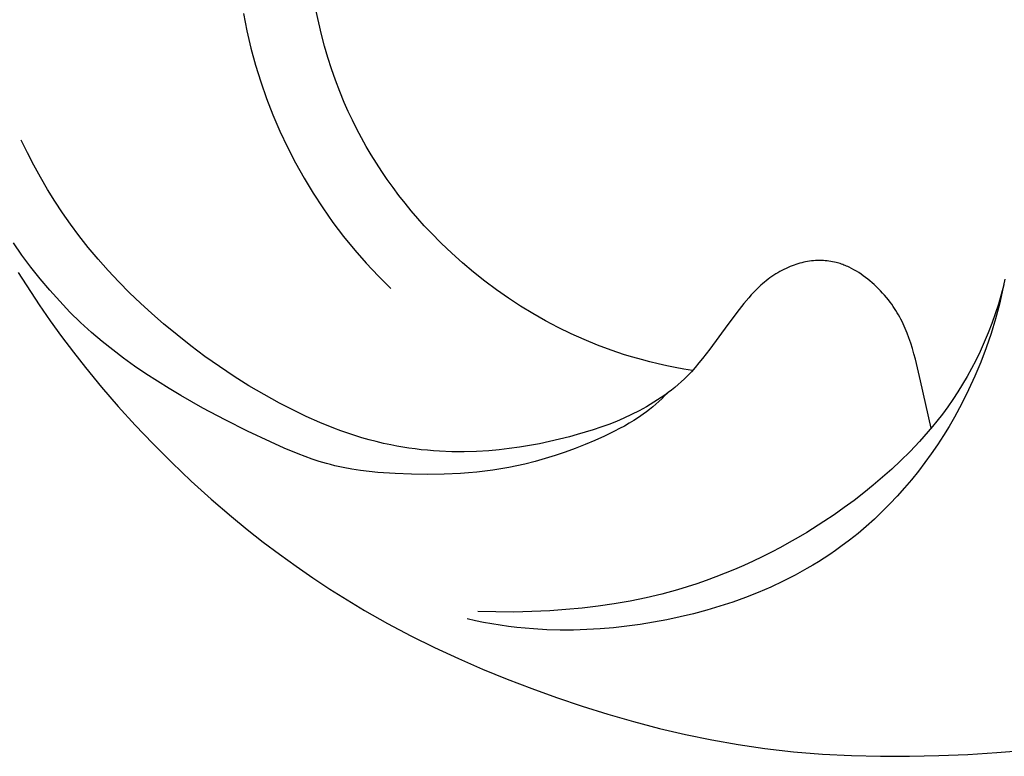
# Model space of a CAD drawing. Units: millimetres. Extents: x -527 to 1449, y -7644 to -5726.
# Drawn here: x 249 to 284, y -6185 to -6159 of the extents above; entities that cross this region are included whole.
import ezdxf

# ---------------------------------------------------------------- set-up
doc = ezdxf.new("R2010")
doc.units = ezdxf.units.MM
doc.header["$MEASUREMENT"] = 0

msp = doc.modelspace()

# ---------------------------------------------------------------- linework, layer by layer
for p, q in [((256.674, -6158.457), (256.798, -6159.082)), ((259.401, -6158.792), (259.309, -6158.368)), ((259.501, -6159.214), (259.401, -6158.792)), ((256.798, -6159.082), (256.944, -6159.703)), ((259.612, -6159.633), (259.501, -6159.214)), ((256.944, -6159.703), (257.111, -6160.319)), ((259.733, -6160.049), (259.612, -6159.633)), ((259.864, -6160.461), (259.733, -6160.049)), ((257.111, -6160.319), (257.3, -6160.928)), ((260.007, -6160.87), (259.864, -6160.461)), ((257.3, -6160.928), (257.51, -6161.53)), ((260.16, -6161.274), (260.007, -6160.87)), ((257.51, -6161.53), (257.74, -6162.125)), ((260.324, -6161.673), (260.16, -6161.274)), ((260.468, -6161.998), (260.324, -6161.673)), ((257.74, -6162.125), (257.991, -6162.711)), ((260.619, -6162.319), (260.468, -6161.998)), ((260.778, -6162.636), (260.619, -6162.319)), ((257.991, -6162.711), (258.263, -6163.288)), ((260.944, -6162.95), (260.778, -6162.636)), ((261.117, -6163.261), (260.944, -6162.95)), ((248.844, -6163.492), (248.625, -6163.039)), ((258.263, -6163.288), (258.554, -6163.855)), ((261.298, -6163.567), (261.117, -6163.261)), ((249.075, -6163.94), (248.844, -6163.492)), ((261.485, -6163.87), (261.298, -6163.567)), ((249.318, -6164.383), (249.075, -6163.94)), ((258.554, -6163.855), (258.865, -6164.412)), ((261.68, -6164.168), (261.485, -6163.87)), ((249.572, -6164.819), (249.318, -6164.383)), ((261.881, -6164.463), (261.68, -6164.168)), ((258.865, -6164.412), (259.195, -6164.958)), ((262.089, -6164.753), (261.881, -6164.463)), ((262.303, -6165.039), (262.089, -6164.753)), ((249.837, -6165.248), (249.572, -6164.819)), ((259.195, -6164.958), (259.545, -6165.491)), ((262.524, -6165.32), (262.303, -6165.039)), ((250.114, -6165.669), (249.837, -6165.248)), ((262.751, -6165.597), (262.524, -6165.32)), ((250.403, -6166.083), (250.114, -6165.669)), ((259.545, -6165.491), (259.912, -6166.013)), ((262.984, -6165.868), (262.751, -6165.597)), ((250.703, -6166.488), (250.403, -6166.083)), ((259.912, -6166.013), (260.297, -6166.521)), ((263.222, -6166.135), (262.984, -6165.868)), ((263.467, -6166.397), (263.222, -6166.135)), ((251.047, -6166.924), (250.703, -6166.488)), ((260.297, -6166.521), (260.7, -6167.015)), ((263.835, -6166.77), (263.467, -6166.397)), ((248.647, -6167.2), (248.336, -6166.758)), ((264.214, -6167.131), (263.835, -6166.77)), ((248.97, -6167.632), (248.647, -6167.2)), ((251.404, -6167.348), (251.047, -6166.924)), ((260.7, -6167.015), (261.12, -6167.495)), ((264.604, -6167.481), (264.214, -6167.131)), ((251.773, -6167.762), (251.404, -6167.348)), ((261.12, -6167.495), (261.557, -6167.96)), ((265.005, -6167.819), (264.604, -6167.481)), ((276.48, -6167.61), (276.402, -6167.643)), ((276.548, -6167.583), (276.48, -6167.61)), ((276.616, -6167.559), (276.548, -6167.583)), ((276.684, -6167.536), (276.616, -6167.559)), ((276.753, -6167.514), (276.684, -6167.536)), ((276.823, -6167.494), (276.753, -6167.514)), ((276.893, -6167.476), (276.823, -6167.494)), ((276.964, -6167.46), (276.893, -6167.476)), ((277.034, -6167.445), (276.964, -6167.46)), ((277.106, -6167.432), (277.034, -6167.445)), ((277.177, -6167.421), (277.106, -6167.432)), ((277.249, -6167.412), (277.177, -6167.421)), ((277.321, -6167.405), (277.249, -6167.412)), ((277.393, -6167.4), (277.321, -6167.405)), ((277.465, -6167.396), (277.393, -6167.4)), ((277.537, -6167.395), (277.465, -6167.396)), ((277.609, -6167.396), (277.537, -6167.395)), ((277.676, -6167.398), (277.609, -6167.396)), ((277.743, -6167.403), (277.676, -6167.398)), ((277.81, -6167.409), (277.743, -6167.403)), ((277.877, -6167.417), (277.81, -6167.409)), ((277.943, -6167.426), (277.877, -6167.417)), ((278.009, -6167.438), (277.943, -6167.426)), ((278.075, -6167.452), (278.009, -6167.438)), ((278.14, -6167.467), (278.075, -6167.452)), ((278.188, -6167.48), (278.14, -6167.467)), ((278.236, -6167.493), (278.188, -6167.48)), ((278.284, -6167.508), (278.236, -6167.493)), ((278.331, -6167.524), (278.284, -6167.508)), ((278.378, -6167.54), (278.331, -6167.524)), ((278.424, -6167.558), (278.378, -6167.54)), ((278.47, -6167.576), (278.424, -6167.558)), ((278.516, -6167.596), (278.47, -6167.576)), ((278.562, -6167.616), (278.516, -6167.596)), ((248.507, -6167.829), (249.272, -6168.998)), ((249.306, -6168.055), (248.97, -6167.632)), ((252.154, -6168.166), (251.773, -6167.762)), ((261.557, -6167.96), (262.009, -6168.41)), ((265.416, -6168.144), (265.005, -6167.819)), ((275.882, -6167.928), (275.812, -6167.975)), ((275.954, -6167.882), (275.882, -6167.928)), ((276.026, -6167.837), (275.954, -6167.882)), ((276.099, -6167.794), (276.026, -6167.837)), ((276.173, -6167.754), (276.099, -6167.794)), ((276.249, -6167.715), (276.173, -6167.754)), ((276.325, -6167.678), (276.249, -6167.715)), ((276.402, -6167.643), (276.325, -6167.678)), ((278.607, -6167.637), (278.562, -6167.616)), ((278.697, -6167.681), (278.607, -6167.637)), ((278.785, -6167.729), (278.697, -6167.681)), ((278.872, -6167.779), (278.785, -6167.729)), ((278.958, -6167.832), (278.872, -6167.779)), ((279.042, -6167.888), (278.958, -6167.832)), ((279.124, -6167.946), (279.042, -6167.888)), ((279.206, -6168.006), (279.124, -6167.946)), ((249.654, -6168.468), (249.306, -6168.055)), ((252.546, -6168.559), (252.154, -6168.166)), ((265.837, -6168.457), (265.416, -6168.144)), ((275.414, -6168.292), (275.352, -6168.349)), ((275.478, -6168.236), (275.414, -6168.292)), ((275.543, -6168.181), (275.478, -6168.236)), ((275.608, -6168.127), (275.543, -6168.181)), ((275.675, -6168.075), (275.608, -6168.127)), ((275.743, -6168.025), (275.675, -6168.075)), ((275.812, -6167.975), (275.743, -6168.025)), ((279.285, -6168.068), (279.206, -6168.006)), ((279.363, -6168.132), (279.285, -6168.068)), ((279.44, -6168.198), (279.363, -6168.132)), ((279.515, -6168.265), (279.44, -6168.198)), ((279.595, -6168.339), (279.515, -6168.265)), ((284.212, -6168.27), (284.119, -6168.624)), ((284.25, -6168.075), (284.159, -6168.528)), ((250.015, -6168.87), (249.654, -6168.468)), ((252.947, -6168.943), (252.546, -6168.559)), ((266.267, -6168.756), (265.837, -6168.457)), ((275.064, -6168.641), (274.973, -6168.743)), ((275.158, -6168.542), (275.064, -6168.641)), ((275.253, -6168.444), (275.158, -6168.542)), ((275.352, -6168.349), (275.253, -6168.444)), ((279.673, -6168.416), (279.595, -6168.339)), ((279.749, -6168.493), (279.673, -6168.416)), ((279.823, -6168.573), (279.749, -6168.493)), ((279.895, -6168.654), (279.823, -6168.573)), ((279.965, -6168.736), (279.895, -6168.654)), ((284.119, -6168.624), (284.016, -6168.976)), ((284.159, -6168.528), (284.054, -6168.979)), ((249.272, -6168.998), (249.673, -6169.577)), ((250.388, -6169.26), (250.015, -6168.87)), ((253.358, -6169.317), (252.947, -6168.943)), ((266.706, -6169.042), (266.267, -6168.756)), ((274.796, -6168.952), (274.626, -6169.166)), ((274.973, -6168.743), (274.796, -6168.952)), ((280.033, -6168.821), (279.965, -6168.736)), ((280.099, -6168.907), (280.033, -6168.821)), ((280.152, -6168.98), (280.099, -6168.907)), ((280.204, -6169.055), (280.152, -6168.98)), ((284.016, -6168.976), (283.904, -6169.325)), ((284.054, -6168.979), (283.913, -6169.51)), ((250.774, -6169.636), (250.388, -6169.26)), ((253.776, -6169.682), (253.358, -6169.317)), ((267.154, -6169.314), (266.706, -6169.042)), ((267.609, -6169.573), (267.154, -6169.314)), ((274.626, -6169.166), (274.213, -6169.713)), ((280.255, -6169.13), (280.204, -6169.055)), ((280.303, -6169.207), (280.255, -6169.13)), ((280.351, -6169.285), (280.303, -6169.207)), ((280.397, -6169.364), (280.351, -6169.285)), ((280.442, -6169.444), (280.397, -6169.364)), ((283.904, -6169.325), (283.781, -6169.671)), ((249.673, -6169.577), (250.086, -6170.148)), ((251.172, -6170), (250.774, -6169.636)), ((254.267, -6170.089), (253.776, -6169.682)), ((268.072, -6169.816), (267.609, -6169.573)), ((274.213, -6169.713), (273.56, -6170.608)), ((280.485, -6169.524), (280.442, -6169.444)), ((280.526, -6169.605), (280.485, -6169.524)), ((280.567, -6169.688), (280.526, -6169.605)), ((280.643, -6169.854), (280.567, -6169.688)), ((283.781, -6169.671), (283.649, -6170.014)), ((283.913, -6169.51), (283.754, -6170.036)), ((251.548, -6170.321), (251.172, -6170)), ((254.768, -6170.484), (254.267, -6170.089)), ((268.541, -6170.045), (268.072, -6169.816)), ((269.017, -6170.258), (268.541, -6170.045)), ((280.713, -6170.023), (280.643, -6169.854)), ((280.778, -6170.193), (280.713, -6170.023)), ((283.649, -6170.014), (283.507, -6170.353)), ((283.754, -6170.036), (283.577, -6170.557)), ((250.086, -6170.148), (250.509, -6170.711)), ((251.934, -6170.631), (251.548, -6170.321)), ((269.499, -6170.457), (269.017, -6170.258)), ((269.986, -6170.639), (269.499, -6170.457)), ((280.844, -6170.385), (280.778, -6170.193)), ((280.904, -6170.578), (280.844, -6170.385)), ((283.507, -6170.353), (283.356, -6170.687)), ((250.509, -6170.711), (250.944, -6171.266)), ((252.328, -6170.93), (251.934, -6170.631)), ((255.278, -6170.866), (254.768, -6170.484)), ((270.478, -6170.805), (269.986, -6170.639)), ((270.78, -6170.897), (270.478, -6170.805)), ((273.56, -6170.608), (273.304, -6170.941)), ((280.959, -6170.772), (280.904, -6170.578)), ((281.01, -6170.967), (280.959, -6170.772)), ((283.356, -6170.687), (283.195, -6171.017)), ((283.577, -6170.557), (283.382, -6171.072)), ((252.73, -6171.218), (252.328, -6170.93)), ((255.799, -6171.234), (255.278, -6170.866)), ((271.084, -6170.984), (270.78, -6170.897)), ((271.389, -6171.065), (271.084, -6170.984)), ((271.695, -6171.14), (271.389, -6171.065)), ((272.003, -6171.209), (271.695, -6171.14)), ((273.172, -6171.104), (273.037, -6171.264)), ((273.304, -6170.941), (273.172, -6171.104)), ((281.193, -6171.755), (281.01, -6170.967)), ((283.195, -6171.017), (283.044, -6171.307)), ((283.382, -6171.072), (283.169, -6171.58)), ((250.944, -6171.266), (251.529, -6171.978)), ((253.139, -6171.497), (252.73, -6171.218)), ((253.555, -6171.767), (253.139, -6171.497)), ((256.329, -6171.588), (255.799, -6171.234)), ((272.311, -6171.272), (272.003, -6171.209)), ((272.621, -6171.33), (272.311, -6171.272)), ((272.932, -6171.382), (272.621, -6171.33)), ((272.897, -6171.42), (272.752, -6171.572)), ((273.037, -6171.264), (272.897, -6171.42)), ((283.044, -6171.307), (282.886, -6171.593)), ((253.975, -6172.029), (253.555, -6171.767)), ((256.869, -6171.927), (256.329, -6171.588)), ((272.414, -6171.887), (272.296, -6171.986)), ((272.53, -6171.785), (272.414, -6171.887)), ((272.642, -6171.68), (272.53, -6171.785)), ((272.752, -6171.572), (272.642, -6171.68)), ((281.582, -6173.464), (281.193, -6171.755)), ((282.72, -6171.874), (282.547, -6172.151)), ((282.886, -6171.593), (282.72, -6171.874)), ((283.169, -6171.58), (282.939, -6172.081)), ((251.529, -6171.978), (252.132, -6172.675)), ((254.4, -6172.283), (253.975, -6172.029)), ((257.419, -6172.251), (256.869, -6171.927)), ((272.029, -6172.196), (271.926, -6172.299)), ((272.053, -6172.177), (271.929, -6172.269)), ((272.176, -6172.083), (272.053, -6172.177)), ((272.296, -6171.986), (272.176, -6172.083)), ((282.547, -6172.151), (282.367, -6172.424)), ((282.939, -6172.081), (282.692, -6172.575)), ((255.196, -6172.735), (254.4, -6172.283)), ((257.979, -6172.559), (257.419, -6172.251)), ((258.46, -6172.806), (257.979, -6172.559)), ((271.542, -6172.527), (271.409, -6172.608)), ((271.605, -6172.596), (271.494, -6172.691)), ((271.673, -6172.444), (271.542, -6172.527)), ((271.714, -6172.499), (271.605, -6172.596)), ((271.802, -6172.358), (271.673, -6172.444)), ((271.821, -6172.4), (271.714, -6172.499)), ((271.929, -6172.269), (271.802, -6172.358)), ((271.926, -6172.299), (271.821, -6172.4)), ((282.367, -6172.424), (282.181, -6172.692)), ((282.692, -6172.575), (282.427, -6173.061)), ((252.132, -6172.675), (252.752, -6173.357)), ((256.003, -6173.164), (255.196, -6172.735)), ((258.948, -6173.04), (258.46, -6172.806)), ((271.003, -6172.836), (270.726, -6172.975)), ((271.149, -6172.959), (270.983, -6173.073)), ((271.14, -6172.762), (271.003, -6172.836)), ((271.276, -6172.687), (271.14, -6172.762)), ((271.266, -6172.872), (271.149, -6172.959)), ((271.381, -6172.783), (271.266, -6172.872)), ((271.409, -6172.608), (271.276, -6172.687)), ((271.494, -6172.691), (271.381, -6172.783)), ((281.988, -6172.955), (281.788, -6173.213)), ((282.181, -6172.692), (281.988, -6172.955)), ((256.822, -6173.573), (256.003, -6173.164)), ((259.443, -6173.258), (258.948, -6173.04)), ((259.944, -6173.46), (259.443, -6173.258)), ((270.179, -6173.218), (269.901, -6173.328)), ((270.454, -6173.101), (270.179, -6173.218)), ((270.726, -6172.975), (270.454, -6173.101)), ((270.643, -6173.286), (270.468, -6173.386)), ((270.815, -6173.182), (270.643, -6173.286)), ((270.983, -6173.073), (270.815, -6173.182)), ((281.788, -6173.213), (281.634, -6173.402)), ((282.427, -6173.061), (282.23, -6173.401)), ((252.752, -6173.357), (253.388, -6174.023)), ((257.651, -6173.963), (256.822, -6173.573)), ((260.197, -6173.555), (259.944, -6173.46)), ((260.451, -6173.644), (260.197, -6173.555)), ((260.707, -6173.729), (260.451, -6173.644)), ((269.052, -6173.614), (268.765, -6173.697)), ((269.337, -6173.525), (269.052, -6173.614)), ((269.62, -6173.43), (269.337, -6173.525)), ((269.901, -6173.328), (269.62, -6173.43)), ((270.111, -6173.574), (269.748, -6173.75)), ((270.291, -6173.482), (270.111, -6173.574)), ((270.468, -6173.386), (270.291, -6173.482)), ((281.478, -6173.588), (281.155, -6173.952)), ((281.634, -6173.402), (281.478, -6173.588)), ((282.23, -6173.401), (282.023, -6173.735)), ((253.388, -6174.023), (254.075, -6174.71)), ((258.149, -6174.186), (257.651, -6173.963)), ((260.964, -6173.809), (260.707, -6173.729)), ((261.223, -6173.883), (260.964, -6173.809)), ((261.484, -6173.952), (261.223, -6173.883)), ((261.745, -6174.015), (261.484, -6173.952)), ((262.008, -6174.072), (261.745, -6174.015)), ((267.395, -6174.026), (267.032, -6174.094)), ((267.757, -6173.95), (267.395, -6174.026)), ((268.118, -6173.866), (267.757, -6173.95)), ((268.477, -6173.776), (268.118, -6173.866)), ((268.765, -6173.697), (268.477, -6173.776)), ((269.398, -6173.908), (269.045, -6174.058)), ((269.748, -6173.75), (269.398, -6173.908)), ((281.155, -6173.952), (280.82, -6174.304)), ((282.023, -6173.735), (281.809, -6174.065)), ((258.651, -6174.395), (258.149, -6174.186)), ((262.227, -6174.115), (262.008, -6174.072)), ((262.447, -6174.153), (262.227, -6174.115)), ((262.667, -6174.187), (262.447, -6174.153)), ((262.888, -6174.218), (262.667, -6174.187)), ((263.11, -6174.244), (262.888, -6174.218)), ((263.332, -6174.266), (263.11, -6174.244)), ((263.554, -6174.285), (263.332, -6174.266)), ((263.777, -6174.299), (263.554, -6174.285)), ((264.224, -6174.317), (263.777, -6174.299)), ((264.671, -6174.319), (264.224, -6174.317)), ((265.117, -6174.307), (264.671, -6174.319)), ((265.563, -6174.28), (265.117, -6174.307)), ((265.932, -6174.247), (265.563, -6174.28)), ((266.3, -6174.205), (265.932, -6174.247)), ((266.666, -6174.154), (266.3, -6174.205)), ((267.032, -6174.094), (266.666, -6174.154)), ((268.329, -6174.332), (267.967, -6174.455)), ((268.689, -6174.2), (268.329, -6174.332)), ((269.045, -6174.058), (268.689, -6174.2)), ((280.82, -6174.304), (280.475, -6174.647)), ((281.809, -6174.065), (281.587, -6174.39)), ((254.075, -6174.71), (254.779, -6175.38)), ((258.905, -6174.492), (258.651, -6174.395)), ((259.16, -6174.583), (258.905, -6174.492)), ((259.418, -6174.668), (259.16, -6174.583)), ((259.677, -6174.744), (259.418, -6174.668)), ((267.233, -6174.671), (266.862, -6174.764)), ((267.601, -6174.568), (267.233, -6174.671)), ((267.967, -6174.455), (267.601, -6174.568)), ((280.475, -6174.647), (280.152, -6174.95)), ((281.356, -6174.709), (281.117, -6175.022)), ((281.587, -6174.39), (281.356, -6174.709)), ((259.829, -6174.784), (259.677, -6174.744)), ((259.981, -6174.822), (259.829, -6174.784)), ((260.288, -6174.888), (259.981, -6174.822)), ((260.597, -6174.945), (260.288, -6174.888)), ((260.909, -6174.992), (260.597, -6174.945)), ((261.222, -6175.032), (260.909, -6174.992)), ((261.536, -6175.064), (261.222, -6175.032)), ((262.168, -6175.11), (261.536, -6175.064)), ((264.828, -6175.081), (264.534, -6175.104)), ((265.122, -6175.053), (264.828, -6175.081)), ((265.415, -6175.02), (265.122, -6175.053)), ((265.707, -6174.981), (265.415, -6175.02)), ((265.997, -6174.936), (265.707, -6174.981)), ((266.287, -6174.885), (265.997, -6174.936)), ((266.575, -6174.827), (266.287, -6174.885)), ((266.862, -6174.764), (266.575, -6174.827)), ((280.152, -6174.95), (279.821, -6175.244)), ((281.117, -6175.022), (280.871, -6175.329)), ((254.779, -6175.38), (255.499, -6176.031)), ((262.76, -6175.135), (262.168, -6175.11)), ((263.352, -6175.143), (262.76, -6175.135)), ((263.944, -6175.133), (263.352, -6175.143)), ((264.534, -6175.104), (263.944, -6175.133)), ((279.821, -6175.244), (279.483, -6175.531)), ((280.871, -6175.329), (280.617, -6175.629)), ((279.139, -6175.809), (278.787, -6176.08)), ((279.483, -6175.531), (279.139, -6175.809)), ((280.617, -6175.629), (280.355, -6175.922)), ((255.499, -6176.031), (256.236, -6176.664)), ((278.787, -6176.08), (278.43, -6176.342)), ((280.355, -6175.922), (280.085, -6176.208)), ((278.43, -6176.342), (278.067, -6176.597)), ((279.809, -6176.486), (279.524, -6176.757)), ((280.085, -6176.208), (279.809, -6176.486)), ((256.236, -6176.664), (256.807, -6177.131)), ((277.698, -6176.844), (277.077, -6177.236)), ((278.067, -6176.597), (277.698, -6176.844)), ((279.524, -6176.757), (279.233, -6177.019)), ((256.807, -6177.131), (257.388, -6177.587)), ((277.077, -6177.236), (276.761, -6177.425)), ((279.233, -6177.019), (278.934, -6177.272)), ((257.388, -6177.587), (257.978, -6178.031)), ((276.761, -6177.425), (276.442, -6177.607)), ((278.628, -6177.516), (278.315, -6177.751)), ((278.934, -6177.272), (278.628, -6177.516)), ((276.119, -6177.784), (275.794, -6177.955)), ((276.442, -6177.607), (276.119, -6177.784)), ((278.116, -6177.893), (277.914, -6178.032)), ((278.315, -6177.751), (278.116, -6177.893)), ((257.978, -6178.031), (258.577, -6178.463)), ((275.134, -6178.279), (274.8, -6178.432)), ((275.465, -6178.12), (275.134, -6178.279)), ((275.794, -6177.955), (275.465, -6178.12)), ((277.503, -6178.298), (277.294, -6178.425)), ((277.71, -6178.167), (277.503, -6178.298)), ((277.914, -6178.032), (277.71, -6178.167)), ((258.577, -6178.463), (259.185, -6178.882)), ((274.463, -6178.578), (274.124, -6178.718)), ((274.8, -6178.432), (274.463, -6178.578)), ((277.082, -6178.549), (276.653, -6178.785)), ((277.294, -6178.425), (277.082, -6178.549)), ((259.185, -6178.882), (259.801, -6179.288)), ((273.437, -6178.978), (273.091, -6179.097)), ((273.782, -6178.851), (273.437, -6178.978)), ((274.124, -6178.718), (273.782, -6178.851)), ((276.215, -6179.007), (275.77, -6179.216)), ((276.653, -6178.785), (276.215, -6179.007)), ((259.801, -6179.288), (260.426, -6179.681)), ((272.391, -6179.315), (271.824, -6179.469)), ((272.742, -6179.21), (272.391, -6179.315)), ((273.091, -6179.097), (272.742, -6179.21)), ((275.77, -6179.216), (275.317, -6179.41)), ((260.426, -6179.681), (261.059, -6180.06)), ((270.678, -6179.722), (270.1, -6179.823)), ((271.253, -6179.604), (270.678, -6179.722)), ((271.824, -6179.469), (271.253, -6179.604)), ((274.859, -6179.591), (274.394, -6179.758)), ((275.317, -6179.41), (274.859, -6179.591)), ((261.059, -6180.06), (261.89, -6180.531)), ((267.765, -6180.076), (267.115, -6180.107)), ((268.351, -6180.034), (267.765, -6180.076)), ((268.936, -6179.979), (268.351, -6180.034)), ((269.519, -6179.909), (268.936, -6179.979)), ((270.1, -6179.823), (269.519, -6179.909)), ((273.451, -6180.053), (272.974, -6180.181)), ((273.925, -6179.912), (273.451, -6180.053)), ((274.394, -6179.758), (273.925, -6179.912)), ((265.071, -6180.437), (264.773, -6180.372)), ((265.37, -6180.496), (265.071, -6180.437)), ((265.814, -6180.118), (265.164, -6180.096)), ((266.464, -6180.121), (265.814, -6180.118)), ((267.115, -6180.107), (266.464, -6180.121)), ((272.01, -6180.399), (271.525, -6180.49)), ((272.493, -6180.296), (272.01, -6180.399)), ((272.974, -6180.181), (272.493, -6180.296)), ((261.89, -6180.531), (262.734, -6180.978)), ((265.67, -6180.55), (265.37, -6180.496)), ((265.971, -6180.598), (265.67, -6180.55)), ((266.273, -6180.641), (265.971, -6180.598)), ((266.576, -6180.678), (266.273, -6180.641)), ((266.879, -6180.709), (266.576, -6180.678)), ((267.183, -6180.734), (266.879, -6180.709)), ((267.664, -6180.762), (267.183, -6180.734)), ((268.146, -6180.774), (267.664, -6180.762)), ((268.629, -6180.773), (268.146, -6180.774)), ((269.111, -6180.758), (268.629, -6180.773)), ((269.593, -6180.73), (269.111, -6180.758)), ((270.076, -6180.688), (269.593, -6180.73)), ((270.558, -6180.634), (270.076, -6180.688)), ((271.039, -6180.568), (270.558, -6180.634)), ((271.525, -6180.49), (271.039, -6180.568)), ((262.734, -6180.978), (263.59, -6181.403)), ((263.59, -6181.403), (264.456, -6181.807)), ((264.456, -6181.807), (265.332, -6182.19)), ((265.332, -6182.19), (266.218, -6182.552)), ((266.218, -6182.552), (267.111, -6182.895)), ((267.111, -6182.895), (268.012, -6183.22)), ((268.012, -6183.22), (268.935, -6183.53)), ((268.935, -6183.53), (269.864, -6183.821)), ((269.864, -6183.821), (270.799, -6184.09)), ((270.799, -6184.09), (271.74, -6184.336)), ((271.74, -6184.336), (272.686, -6184.557)), ((272.686, -6184.557), (273.637, -6184.753)), ((273.637, -6184.753), (274.592, -6184.921)), ((274.592, -6184.921), (275.552, -6185.061)), ((275.552, -6185.061), (276.596, -6185.179)), ((276.596, -6185.179), (277.644, -6185.264)), ((277.644, -6185.264), (278.694, -6185.318)), ((278.694, -6185.318), (279.747, -6185.344)), ((279.747, -6185.344), (280.8, -6185.344)), ((280.8, -6185.344), (281.854, -6185.32)), ((281.854, -6185.32), (282.908, -6185.276)), ((282.908, -6185.276), (283.96, -6185.212)), ((283.96, -6185.212), (285.378, -6185.099))]:
    msp.add_line(p, q)

doc.saveas('drawing.dxf')
